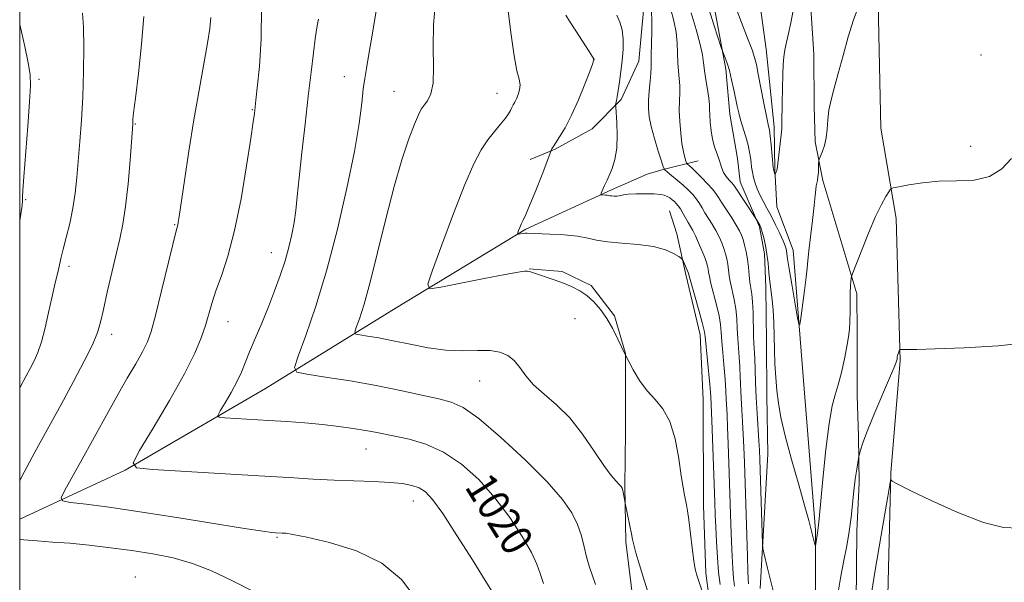
# Model space of a CAD drawing. Extents: x 2102300 to 2105200, y 362300 to 365200.
# Drawn here: x 2102500 to 2102750, y 362817 to 362960 of the extents above; entities that cross this region are included whole.
import ezdxf
from ezdxf.enums import TextEntityAlignment as Align

# ---------------------------------------------------------------- set-up
doc = ezdxf.new("R2010")
doc.units = 0
doc.header["$MEASUREMENT"] = 0
doc.linetypes.add('rvrstm', pattern=[117.1, 50, -3.9, 0.5, -3.9, 0.5, -3.9, 0.5, -3.9, 50])
for name, color, linetype, lineweight in [('32000', 7, 'Continuous', 0), ('DTM HARD BREAKLINE', 7, 'Continuous', 0), ('DTM SPOT ELEVATION', 2, 'Continuous', 13), ('INDEX CONTOUR', 41, 'Continuous', 13), ('INDEX CONTOUR LABEL', 244, 'Continuous', 0), ('INTERMEDIATE CONTOUR', 44, 'Continuous', 0), ('STREAM - RIVER SINGLE LINE', 142, 'rvrstm', 0)]:
    doc.layers.add(name, color=color, linetype=linetype, lineweight=lineweight)
doc.styles.add('Style-ITALICS', font='ITALICS.shx')

msp = doc.modelspace()

# ---------------------------------------------------------------- linework, layer by layer
at = {"layer": '32000', "flags": 128}
msp.add_lwpolyline([(2102500, 362500), (2105000, 362500), (2105000, 365000), (2102500, 365000), (2102500, 362500)], dxfattribs=at)
at = {"layer": 'DTM HARD BREAKLINE'}
for points in [[(2102623.523, 363101.706, 997.711), (2102639.18, 363087.153, 998.726), (2102645.293, 363080.679, 999.497), (2102651.334, 363070.441, 999.741), (2102653.691, 363063.705, 999.891), (2102657.601, 363050.231, 999.854), (2102661.051, 363038.812, 999.854), (2102662.689, 363030.553, 999.778), (2102664.117, 363021.224, 999.76), (2102667.35, 363005.946, 1000.079), (2102672.166, 362988.057, 1000.361), (2102673.561, 362980.918, 1000.324), (2102675.072, 362969.747, 1000.925), (2102679.3, 362947.034, 1002.26), (2102680.291, 362935.582, 1002.654), (2102682.272, 362924.346, 1003.181), (2102682.902, 362918.446, 1003.256), (2102687.783, 362906.964, 1004.177), (2102689.097, 362900.145, 1004.327), (2102689.39, 362891.654, 1004.421), (2102689.566, 362877.752, 1004.402), (2102689.669, 362864.176, 1004.553), (2102689.92, 362849.343, 1004.966), (2102688.025, 362815.278, 1006.451)], [(2102712.716, 363096.684, 997.107), (2102707.472, 363083.363, 997.237), (2102702.201, 363070.409, 997.449), (2102698.738, 363063.224, 997.628), (2102696.079, 363054.472, 997.53), (2102693.456, 363042.267, 998.002), (2102692.956, 363029.291, 998.733), (2102692.653, 363021.089, 998.88), (2102693.342, 363006.022, 1000.181), (2102695.994, 362994.232, 1000.36), (2102697.879, 362981.858, 1000.36), (2102699.612, 362973.822, 1000.246), (2102700.833, 362962.553, 1000.766), (2102701.645, 362950.836, 1001.579), (2102701.717, 362937.585, 1001.807), (2102701.922, 362928.555, 1001.807), (2102703.883, 362918.791, 1002.214), (2102712.506, 362890.028, 1004.328), (2102712.613, 362880.06, 1004.311), (2102712.577, 362864.172, 1004.848), (2102712.982, 362853.837, 1005.743), (2102713.132, 362842.011, 1006.328), (2102712.571, 362829.759, 1006.409), (2102712.355, 362811.565, 1007.369)], [(2102629.629, 362924.067, 1012.673), (2102635.922, 362926.74, 1011.883), (2102645.311, 362931.906, 1011.225), (2102652.715, 362939.334, 1009.703), (2102657.226, 362949.078, 1008.876), (2102658.469, 362962.858, 1008.707), (2102658.145, 362973.03, 1008.519), (2102655.407, 362988.775, 1007.88), (2102651.189, 363002.634, 1007.748), (2102647.381, 363012.89, 1007.673), (2102644.334, 363023.669, 1007.917), (2102626.153, 363060.673, 1009.571), (2102621.671, 363067.604, 1009.684), (2102615.015, 363077.893, 1009.834), (2102608.003, 363086.299, 1009.985), (2102601.674, 363094.427, 1010.079)], [(2102694.784, 362678.754, 1013.571), (2102708.316, 362709.369, 1012.264), (2102716.604, 362755.146, 1010.394), (2102719.898, 362792.759, 1009.369), (2102721.142, 362844.564, 1007.954), (2102723.497, 362873.066, 1006.117), (2102722.505, 362909.11, 1004.604), (2102718.662, 362932.08, 1002.799), (2102717.828, 362967.701, 1002.246), (2102712.112, 363007.772, 1001.758), (2102712.021, 363040.983, 1001.27), (2102712.392, 363052.179, 1000.929), (2102714.993, 363061.669, 1000.539), (2102718.682, 363069.092, 999.465), (2102726.462, 363077.507, 999.303), (2102733.781, 363083.559, 999.254), (2102742.413, 363088.312, 999.384), (2102751.087, 363091.127, 999.514), (2102788.968, 363091.606, 1000.766), (2102847.57, 363086.581, 1002.994), (2102875.244, 363080.088, 1003.97), (2102890.102, 363078.214, 1004.328)], [(2102500, 362832.845, 1025.132), (2102526.744, 362845.226, 1022.09), (2102562.401, 362865.948, 1018.875), (2102595.566, 362886.444, 1014.627), (2102628.524, 362906.411, 1011.808), (2102650.224, 362916.366, 1009.74), (2102659.282, 362920.398, 1008.744), (2102663.332, 362921.571, 1008.068), (2102672.289, 362923.725, 1004.985)], [(2102649.554, 362703.696, 1014.59), (2102654.031, 362716.695, 1014.665), (2102663.326, 362738.544, 1014.646), (2102665.307, 362743.581, 1014.59), (2102669.346, 362756.367, 1014.609), (2102675.891, 362788.86, 1014.439), (2102675.446, 362809.631, 1013.932), (2102674.206, 362819.172, 1013.631), (2102673.642, 362836.339, 1013.443), (2102673.556, 362863.129, 1013.03), (2102672.733, 362879.587, 1012.616), (2102669.134, 362894.904, 1012.278), (2102666.862, 362905.232, 1011.545), (2102665.01, 362911.063, 1011.113)], [(2102629.325, 362896.367, 1013.951), (2102637.683, 362895.648, 1013.8), (2102645.045, 362892.087, 1013.819), (2102650.972, 362884.439, 1013.876), (2102653.776, 362874.861, 1013.988), (2102653.839, 362864.996, 1014.345), (2102653.806, 362855.103, 1015.492), (2102653.658, 362841.206, 1015.887), (2102653.875, 362827.096, 1016.244), (2102655.921, 362810.602, 1016.695), (2102656.522, 362801.859, 1016.657), (2102656.617, 362791.994, 1016.695), (2102656.472, 362774.626, 1017.165)]]:
    msp.add_polyline3d(points, dxfattribs=at)
at = {"layer": 'DTM SPOT ELEVATION'}
for p in [(2102645.7, 362949.51, 1012.03), (2102744.02, 362950.58, 1002.9), (2102504.94, 362944.39, 1029.8), (2102582.38, 362945.09, 1018.7), (2102595.01, 362941.41, 1016.9), (2102621.19, 362940.89, 1014.7), (2102559.04, 362936.71, 1022.1), (2102529.36, 362933.1, 1025.9), (2102741.47, 362927.43, 1003.5), (2102501.5, 362913.92, 1029.9), (2102539.38, 362907.53, 1024.1), (2102563.91, 362900.47, 1020.74), (2102512.48, 362896.97, 1027.6), (2102640.98, 362883.74, 1014.59), (2102552.91, 362882.98, 1021.2), (2102523.34, 362879.75, 1025.5), (2102616.82, 362867.92, 1016.84), (2102587.9, 362850.6, 1020.8), (2102599.9, 362837.46, 1022.7), (2102565.33, 362828.24, 1024.16), (2102529.35, 362818.2, 1027.3)]:
    msp.add_point(p, dxfattribs=at)
at = {"layer": 'INDEX CONTOUR'}
for points in [[(2102696.346, 362961.897, 1000), (2102695.773, 362958.726, 1000), (2102695.207, 362956.048, 1000), (2102694.696, 362953.822, 1000), (2102694.287, 362951.918, 1000), (2102694.012, 362950.161, 1000), (2102693.844, 362948.188, 1000), (2102693.736, 362945.592, 1000), (2102693.654, 362942.162, 1000), (2102693.591, 362938.491, 1000), (2102693.529, 362933.333, 1000), (2102693.477, 362931.897, 1000), (2102693.341, 362930.325, 1000), (2102693.09, 362928.106, 1000), (2102692.307, 362921.677, 1000), (2102692.23, 362921.36, 1000), (2102692.109, 362921.052, 1000), (2102691.779, 362920.3759, 1000), (2102691.737, 362920.377, 1000), (2102691.422, 362921.325, 1000), (2102691.364, 362921.568, 1000), (2102691.303, 362922.092, 1000), (2102690.776, 362927.826, 1000), (2102690.543, 362930.03, 1000), (2102690.328, 362931.554, 1000), (2102690.053, 362932.965, 1000), (2102689.613, 362935.073, 1000), (2102688.951, 362938.397, 1000), (2102687.518, 362945.762, 1000), (2102687.031, 362948.176, 1000), (2102686.576, 362949.969, 1000), (2102685.932, 362951.871, 1000), (2102684.934, 362954.47, 1000), (2102683.641, 362957.782, 1000), (2102682.171, 362961.686, 1000)], [(2102632.999, 362816.479, 1020), (2102632.1799, 362819.041, 1020), (2102631.326, 362821.422, 1020), (2102629.925, 362824.385, 1020), (2102627.587, 362828.466, 1020), (2102624.425, 362833.2949, 1020), (2102620.671, 362838.273, 1020), (2102616.541, 362842.868, 1020), (2102612.157, 362846.795, 1020), (2102607.622, 362849.837, 1020), (2102603.079, 362851.863, 1020), (2102598.84, 362853.097, 1020), (2102595.26, 362853.856, 1020), (2102590.233, 362854.883, 1020), (2102587.77, 362855.3429, 1020), (2102584.68, 362855.847, 1020), (2102580.992, 362856.365, 1020), (2102576.855, 362856.847, 1020), (2102572.4179, 362857.253, 1020), (2102567.826, 362857.594, 1020), (2102563.221, 362857.893, 1020), (2102552.107, 362858.568, 1020), (2102550.607, 362858.718, 1020), (2102550.293, 362859.166, 1020), (2102550.898, 362860.296, 1020), (2102552.137, 362862.346, 1020), (2102553.6681, 362864.97, 1020), (2102555.134, 362867.6761, 1020), (2102556.282, 362870.116, 1020), (2102557.276, 362872.531, 1020), (2102558.386, 362875.304, 1020), (2102559.807, 362878.71, 1020), (2102561.4449, 362882.59, 1020), (2102563.133, 362886.6749, 1020), (2102564.721, 362890.729, 1020), (2102566.146, 362894.649, 1020), (2102567.364, 362898.37, 1020), (2102568.3409, 362901.841, 1020), (2102569.097, 362905.085, 1020), (2102569.661, 362908.144, 1020), (2102570.08, 362911.166, 1020), (2102570.471, 362914.719, 1020), (2102570.966, 362919.478, 1020), (2102571.658, 362925.838, 1020), (2102572.468, 362933.07, 1020), (2102573.279, 362940.164, 1020), (2102573.991, 362946.264, 1020), (2102574.578, 362951.132, 1020), (2102575.03, 362954.685, 1020), (2102575.3521, 362956.952, 1020), (2102575.597, 362958.419, 1020), (2102575.832, 362959.683, 1020)], [(2102681.498, 362815.866, 1010), (2102681.26, 362817.896, 1010), (2102681.057, 362820.373, 1010), (2102680.8831, 362823.412, 1010), (2102680.724, 362827.116, 1010), (2102680.567, 362831.53, 1010), (2102680.068, 362847.03, 1010), (2102679.895, 362851.9779, 1010), (2102679.731, 362856.153, 1010), (2102679.584, 362859.263, 1010), (2102679.357, 362863.371, 1010), (2102679.179, 362866.968, 1010), (2102679.021, 362869.261, 1010), (2102678.777, 362872.1, 1010), (2102678.501, 362875.149, 1010), (2102678.267, 362877.952, 1010), (2102678.112, 362880.208, 1010), (2102677.923, 362882.222, 1010), (2102677.55, 362884.4529, 1010), (2102676.9051, 362887.197, 1010), (2102675.489, 362892.615, 1010), (2102675.096, 362894.374, 1010), (2102674.907, 362895.514, 1010), (2102674.8, 362896.313, 1010), (2102674.663, 362897.042, 1010), (2102674.404, 362897.9291, 1010), (2102673.936, 362899.197, 1010), (2102673.215, 362900.964, 1010), (2102672.361, 362902.9379, 1010), (2102671.538, 362904.728, 1010), (2102670.863, 362906.053, 1010), (2102670.283, 362907.077, 1010), (2102669.7, 362908.081, 1010), (2102668.362, 362910.496, 1010), (2102667.727, 362911.582, 1010), (2102667.1901, 362912.373, 1010), (2102666.707, 362912.939, 1010), (2102666.212, 362913.411, 1010), (2102665.65, 362913.884, 1010), (2102665.03, 362914.343, 1010), (2102664.373, 362914.7381, 1010), (2102663.652, 362915.032, 1010), (2102662.654, 362915.23, 1010), (2102661.116, 362915.343, 1010), (2102658.919, 362915.385, 1010), (2102656.5169, 362915.362, 1010), (2102654.506, 362915.276, 1010), (2102653.314, 362915.141, 1010), (2102652.233, 362914.8721, 1010), (2102651.611, 362914.814, 1010), (2102650.9, 362914.812, 1010), (2102650.27, 362914.846, 1010), (2102649.839, 362914.899, 1010), (2102649.179, 362915.015, 1010), (2102648.719, 362915.057, 1010), (2102647.817, 362915.102, 1010), (2102647.5969, 362915.126, 1010), (2102647.557, 362915.238, 1010), (2102647.661, 362915.533, 1010), (2102648.158, 362916.752, 1010), (2102648.469, 362917.45, 1010), (2102649.169, 362918.873, 1010), (2102649.692, 362920.033, 1010), (2102650.386, 362921.774, 1010), (2102651.086, 362924.103, 1010), (2102651.578, 362926.978, 1010), (2102651.715, 362930.262, 1010), (2102651.606, 362933.45, 1010), (2102651.32, 362937.326, 1010), (2102651.303, 362937.9481, 1010), (2102651.362, 362938.343, 1010), (2102651.485, 362938.972, 1010), (2102651.677, 362940.023, 1010), (2102651.945, 362941.608, 1010), (2102652.284, 362943.787, 1010), (2102652.645, 362946.393, 1010), (2102652.966, 362949.204, 1010), (2102653.18, 362952.01, 1010), (2102653.204, 362954.656, 1010), (2102652.948, 362957, 1010), (2102652.373, 362958.96, 1010), (2102651.627, 362960.686, 1010)], [(2102500, 362908.568, 1030), (2102500.27, 362910.25, 1030), (2102500.602, 362912.512, 1030), (2102500.721, 362913.581, 1030), (2102500.729, 362914.068, 1030), (2102500.727, 362914.642, 1030), (2102500.805, 362916.199, 1030), (2102501.0511, 362919.692, 1030), (2102502.055, 362932.575, 1030), (2102502.513, 362938.742, 1030), (2102502.731, 362942.807, 1030), (2102502.63, 362945.622, 1030), (2102502.149, 362948.581, 1030), (2102501.266, 362952.743, 1030), (2102500, 362958.333, 1030)]]:
    msp.add_polyline3d(points, dxfattribs=at)
at = {"layer": 'INTERMEDIATE CONTOUR'}
for points in [[(2102660.146, 362812.363, 1016), (2102658.488, 362817.648, 1016), (2102657.387, 362821.219, 1016), (2102656.46, 362824.312, 1016), (2102655.908, 362826.31, 1016), (2102655.598, 362827.671, 1016), (2102655.315, 362829.117, 1016), (2102654.901, 362831.153, 1016), (2102653.705, 362836.88, 1016), (2102653.291, 362839.224, 1016), (2102653.115, 362840.106, 1016), (2102652.955, 362840.685, 1016), (2102652.706, 362841.108, 1016), (2102652.234, 362841.606, 1016), (2102651.413, 362842.434, 1016), (2102650.135, 362843.923, 1016), (2102648.299, 362846.429, 1016), (2102645.848, 362850.116, 1016), (2102642.914, 362854.4, 1016), (2102639.674, 362858.5071, 1016), (2102636.326, 362861.844, 1016), (2102633.1571, 362864.543, 1016), (2102630.473, 362866.917, 1016), (2102628.476, 362869.199, 1016), (2102626.936, 362871.305, 1016), (2102625.516, 362873.072, 1016), (2102623.91, 362874.369, 1016), (2102621.926, 362875.197, 1016), (2102619.403, 362875.59, 1016), (2102616.223, 362875.629, 1016), (2102612.457, 362875.577, 1016), (2102608.221, 362875.745, 1016), (2102603.6669, 362876.346, 1016), (2102599.095, 362877.22, 1016), (2102594.84, 362878.109, 1016), (2102591.202, 362878.805, 1016), (2102588.3329, 362879.29, 1016), (2102586.349, 362879.595, 1016), (2102585.314, 362879.813, 1016), (2102585.081, 362880.294, 1016), (2102585.448, 362881.449, 1016), (2102586.248, 362883.686, 1016), (2102587.431, 362887.398, 1016), (2102588.983, 362892.9739, 1016), (2102590.864, 362900.524, 1016), (2102592.939, 362909.039, 1016), (2102595.052, 362917.234, 1016), (2102597.0521, 362924.043, 1016), (2102598.816, 362929.2959, 1016), (2102600.224, 362933.043, 1016), (2102601.218, 362935.415, 1016), (2102601.966, 362936.854, 1016), (2102602.696, 362937.882, 1016), (2102603.558, 362939.009, 1016), (2102604.386, 362940.711, 1016), (2102604.935, 362943.449, 1016), (2102605.057, 362947.531, 1016), (2102604.9921, 362952.634, 1016), (2102605.076, 362958.278, 1016), (2102605.549, 362963.998, 1016)], [(2102500, 362866.091, 1028), (2102500.132, 362866.356, 1028), (2102501.555, 362869.072, 1028), (2102502.658, 362871.095, 1028), (2102503.65, 362872.971, 1028), (2102504.596, 362875.097, 1028), (2102505.525, 362877.832, 1028), (2102506.453, 362881.376, 1028), (2102507.347, 362885.296, 1028), (2102508.16, 362888.997, 1028), (2102508.853, 362892.012, 1028), (2102509.854, 362896.1891, 1028), (2102510.529, 362899.2729, 1028), (2102511.04, 362901.375, 1028), (2102511.807, 362904.315, 1028), (2102512.689, 362907.876, 1028), (2102513.49, 362911.709, 1028), (2102514.0641, 362915.557, 1028), (2102514.475, 362919.536, 1028), (2102515.25, 362928.689, 1028), (2102515.66, 362934.076, 1028), (2102516, 362940.021, 1028), (2102516.211, 362946.395, 1028), (2102516.278, 362952.537, 1028), (2102516.198, 362957.656, 1028), (2102515.975, 362961.208, 1028)], [(2102620.007, 362814.339, 1022), (2102618.2, 362817.279, 1022), (2102614.958, 362822.494, 1022), (2102611.021, 362828.727, 1022), (2102607.394, 362834.281, 1022), (2102604.822, 362837.861, 1022), (2102603.016, 362839.781, 1022), (2102601.431, 362840.757, 1022), (2102599.572, 362841.393, 1022), (2102597.154, 362841.844, 1022), (2102593.946, 362842.153, 1022), (2102589.811, 362842.366, 1022), (2102579.8281, 362842.735, 1022), (2102574.473, 362843.003, 1022), (2102568.347, 362843.365, 1022), (2102560.686, 362843.838, 1022), (2102533.807, 362845.447, 1022), (2102529.639, 362845.864, 1022), (2102528.768, 362847.109, 1022), (2102530.448, 362850.248, 1022), (2102533.876, 362855.903, 1022), (2102538.033, 362862.913, 1022), (2102541.842, 362869.67, 1022), (2102544.478, 362874.923, 1022), (2102546.103, 362878.843, 1022), (2102547.131, 362881.955, 1022), (2102548.764, 362887.575, 1022), (2102549.8051, 362890.751, 1022), (2102551.203, 362894.612, 1022), (2102552.848, 362899.567, 1022), (2102554.57, 362906.045, 1022), (2102556.205, 362914.121, 1022), (2102557.615, 362922.461, 1022), (2102558.672, 362929.3761, 1022), (2102559.292, 362933.624, 1022), (2102559.584, 362935.75, 1022), (2102559.975, 362939.141, 1022), (2102560.324, 362942.308, 1022), (2102560.866, 362947.677, 1022), (2102561.328, 362954.7411, 1022), (2102561.361, 362962.719, 1022)], [(2102646.1889, 362816.25, 1018), (2102644.614, 362820.888, 1018), (2102643.925, 362823.24, 1018), (2102643.301, 362825.836, 1018), (2102642.599, 362828.623, 1018), (2102641.649, 362831.492, 1018), (2102640.217, 362834.4381, 1018), (2102637.828, 362837.863, 1018), (2102633.949, 362842.266, 1018), (2102628.361, 362847.856, 1018), (2102622.105, 362853.659, 1018), (2102616.536, 362858.409, 1018), (2102612.598, 362861.196, 1018), (2102609.584, 362862.55, 1018), (2102606.374, 362863.356, 1018), (2102602.0741, 362864.33, 1018), (2102596.706, 362865.5049, 1018), (2102590.515, 362866.742, 1018), (2102583.877, 362867.907, 1018), (2102577.676, 362868.898, 1018), (2102572.923, 362869.618, 1018), (2102570.381, 362870.154, 1018), (2102569.807, 362871.335, 1018), (2102570.7101, 362874.172, 1018), (2102572.62, 362879.4309, 1018), (2102575.155, 362886.894, 1018), (2102577.955, 362896.097, 1018), (2102580.682, 362906.451, 1018), (2102583.092, 362916.857, 1018), (2102584.966, 362926.095, 1018), (2102586.16, 362933.217, 1018), (2102586.838, 362938.376, 1018), (2102587.241, 362942, 1018), (2102587.59, 362944.624, 1018), (2102588.027, 362947.201, 1018), (2102588.674, 362950.79, 1018), (2102589.603, 362956.146, 1018), (2102590.6861, 362962.812, 1018)], [(2102674.473, 362811.033, 1014), (2102672.386, 362817.084, 1014), (2102671.888, 362818.619, 1014), (2102671.525, 362820.13, 1014), (2102671.176, 362822.301, 1014), (2102670.753, 362825.554, 1014), (2102669.8779, 362832.624, 1014), (2102669.551, 362834.934, 1014), (2102669.291, 362836.448, 1014), (2102668.788, 362838.92, 1014), (2102668.447, 362840.834, 1014), (2102667.977, 362843.862, 1014), (2102667.317, 362848.247, 1014), (2102666.378, 362853.19, 1014), (2102665.06, 362857.636, 1014), (2102663.318, 362860.823, 1014), (2102661.315, 362863.178, 1014), (2102659.267, 362865.42, 1014), (2102657.375, 362868.0561, 1014), (2102655.791, 362870.727, 1014), (2102654.65, 362872.859, 1014), (2102653.655, 362874.778, 1014), (2102651.889, 362878.543, 1014), (2102650.597, 362881.107, 1014), (2102649.093, 362883.739, 1014), (2102647.476, 362886.0619, 1014), (2102645.78, 362888.006, 1014), (2102644.02, 362889.577, 1014), (2102642.195, 362890.801, 1014), (2102640.2379, 362891.79, 1014), (2102638.063, 362892.677, 1014), (2102635.661, 362893.554, 1014), (2102630.198, 362895.444, 1014), (2102629.47, 362895.673, 1014), (2102628.925, 362895.764, 1014), (2102628.178, 362895.7419, 1014), (2102626.5421, 362895.499, 1014), (2102623.254, 362894.893, 1014), (2102617.958, 362893.866, 1014), (2102606.893, 362891.679, 1014), (2102604.15, 362891.309, 1014), (2102603.598, 362892.4251, 1014), (2102604.763, 362895.984, 1014), (2102607.143, 362902.454, 1014), (2102610.11, 362910.355, 1014), (2102613.008, 362917.718, 1014), (2102615.333, 362923.026, 1014), (2102617.199, 362926.572, 1014), (2102618.874, 362929.101, 1014), (2102620.547, 362931.226, 1014), (2102622.1, 362933.047, 1014), (2102623.338, 362934.534, 1014), (2102624.129, 362935.679, 1014), (2102624.596, 362936.56, 1014), (2102624.926, 362937.276, 1014), (2102625.275, 362937.928, 1014), (2102625.671, 362938.625, 1014), (2102626.11, 362939.4739, 1014), (2102626.568, 362940.5501, 1014), (2102626.922, 362941.782, 1014), (2102627.029, 362943.062, 1014), (2102626.786, 362944.442, 1014), (2102626.253, 362946.607, 1014), (2102625.534, 362950.401, 1014), (2102624.722, 362956.277, 1014), (2102623.877, 362963.124, 1014)], [(2102685.072, 362816.421, 1008), (2102684.98, 362817.612, 1008), (2102684.881, 362819.713, 1008), (2102684.749, 362823.4301, 1008), (2102684.0019, 362847.229, 1008), (2102683.86, 362851.127, 1008), (2102683.711, 362854.426, 1008), (2102683.535, 362857.5649, 1008), (2102683.351, 362860.608, 1008), (2102683.187, 362863.531, 1008), (2102682.945, 362868.962, 1008), (2102682.811, 362871.487, 1008), (2102682.638, 362873.911, 1008), (2102682.453, 362876.295, 1008), (2102682.296, 362878.71, 1008), (2102682.186, 362881.204, 1008), (2102682.052, 362883.727, 1008), (2102681.803, 362886.204, 1008), (2102681.382, 362888.568, 1008), (2102680.44, 362892.774, 1008), (2102680.145, 362894.551, 1008), (2102679.774, 362897.55, 1008), (2102679.54, 362898.863, 1008), (2102679.219, 362900.145, 1008), (2102678.789, 362901.48, 1008), (2102678.2329, 362902.932, 1008), (2102677.549, 362904.4771, 1008), (2102676.736, 362906.0699, 1008), (2102675.812, 362907.662, 1008), (2102673.986, 362910.598, 1008), (2102673.248, 362911.836, 1008), (2102672.562, 362912.963, 1008), (2102671.804, 362914.055, 1008), (2102670.87, 362915.181, 1008), (2102669.739, 362916.359, 1008), (2102668.41, 362917.598, 1008), (2102666.9251, 362918.875, 1008), (2102665.5, 362920.0441, 1008), (2102664.393, 362920.931, 1008), (2102663.762, 362921.489, 1008), (2102663.376, 362922.19, 1008), (2102662.905, 362923.632, 1008), (2102662.115, 362926.197, 1008), (2102661.172, 362929.384, 1008), (2102660.338, 362932.474, 1008), (2102659.82, 362934.937, 1008), (2102659.606, 362937.005, 1008), (2102659.627, 362939.098, 1008), (2102659.808, 362941.499, 1008), (2102660.047, 362943.9339, 1008), (2102660.237, 362945.991, 1008), (2102660.301, 362947.435, 1008), (2102660.2941, 362948.748, 1008), (2102660.304, 362950.588, 1008), (2102660.489, 362956.592, 1008), (2102660.523, 362959.464, 1008), (2102660.427, 362961.461, 1008)], [(2102691.593, 362813.272, 1006), (2102689.839, 362820.43, 1006), (2102688.9089, 362824.324, 1006), (2102688.688, 362825.375, 1006), (2102688.579, 362826.669, 1006), (2102688.49, 362829.313, 1006), (2102687.919, 362848.006, 1006), (2102687.824, 362850.348, 1006), (2102687.69, 362852.699, 1006), (2102687.244, 362859.67, 1006), (2102687.016, 362863.691, 1006), (2102686.842, 362867.539, 1006), (2102686.602, 362873.713, 1006), (2102686.404, 362877.441, 1006), (2102686.324, 362879.468, 1006), (2102686.182, 362885.2319, 1006), (2102686.0551, 362887.955, 1006), (2102685.859, 362889.9381, 1006), (2102685.392, 362892.933, 1006), (2102685.194, 362894.728, 1006), (2102684.996, 362896.745, 1006), (2102684.749, 362898.788, 1006), (2102684.418, 362900.685, 1006), (2102684.0341, 362902.36, 1006), (2102683.641, 362903.763, 1006), (2102683.251, 362904.9, 1006), (2102682.736, 362906.015, 1006), (2102681.934, 362907.4111, 1006), (2102680.761, 362909.271, 1006), (2102678.271, 362913.115, 1006), (2102677.452, 362914.411, 1006), (2102676.763, 362915.429, 1006), (2102675.881, 362916.528, 1006), (2102674.592, 362917.9559, 1006), (2102673.1, 362919.516, 1006), (2102671.721, 362920.899, 1006), (2102670.702, 362921.866, 1006), (2102670.031, 362922.458, 1006), (2102669.418, 362922.972, 1006), (2102669.289, 362923.208, 1006), (2102669.13, 362923.694, 1006), (2102668.859, 362924.611, 1006), (2102668.51, 362926.059, 1006), (2102668.142, 362928.1179, 1006), (2102667.814, 362930.7869, 1006), (2102667.5729, 362933.7371, 1006), (2102667.462, 362936.562, 1006), (2102667.496, 362938.951, 1006), (2102667.582, 362940.978, 1006), (2102667.595, 362942.819, 1006), (2102667.4551, 362944.633, 1006), (2102667.238, 362946.538, 1006), (2102667.065, 362948.635, 1006), (2102666.927, 362953.606, 1006), (2102666.655, 362956.383, 1006), (2102666.074, 362959.263, 1006), (2102665.337, 362962.131, 1006)], [(2102751.827, 362924.33, 1004), (2102749.361, 362921.725, 1004), (2102746.225, 362919.793, 1004), (2102742.296, 362918.8849, 1004), (2102737.879, 362918.648, 1004), (2102733.386, 362918.5529, 1004), (2102729.215, 362918.197, 1004), (2102725.701, 362917.669, 1004), (2102723.163, 362917.186, 1004), (2102721.774, 362916.879, 1004), (2102721.122, 362916.552, 1004), (2102720.649, 362915.923, 1004), (2102719.8901, 362914.718, 1004), (2102718.759, 362912.687, 1004), (2102717.264, 362909.586, 1004), (2102715.471, 362905.389, 1004), (2102713.686, 362900.949, 1004), (2102711.493, 362895.313, 1004), (2102711.188, 362894.435, 1004), (2102711.096, 362893.948, 1004), (2102711.007, 362893.21, 1004), (2102710.909, 362892.018, 1004), (2102710.8391, 362890.281, 1004), (2102710.8231, 362887.988, 1004), (2102710.8231, 362885.447, 1004), (2102710.79, 362883.048, 1004), (2102710.6731, 362881.034, 1004), (2102710.4269, 362879.066, 1004), (2102710.006, 362876.659, 1004), (2102709.387, 362873.513, 1004), (2102708.635, 362870.061, 1004), (2102707.837, 362866.918, 1004), (2102707.06, 362864.391, 1004), (2102706.293, 362861.547, 1004), (2102705.507, 362857.145, 1004), (2102704.694, 362850.479, 1004), (2102703.939, 362842.9911, 1004), (2102702.994, 362832.954, 1004), (2102702.828, 362831.356, 1004), (2102702.662, 362829.992, 1004), (2102702.454, 362828.7841, 1004), (2102702.055, 362826.081, 1004), (2102701.999, 362826.078, 1004), (2102701.9, 362826.437, 1004), (2102700.893, 362830.4599, 1004), (2102700.349, 362832.506, 1004), (2102699.3519, 362836.066, 1004), (2102697.785, 362841.538, 1004), (2102695.976, 362847.95, 1004), (2102694.361, 362853.991, 1004), (2102693.272, 362858.67, 1004), (2102692.627, 362862.296, 1004), (2102692.242, 362865.5, 1004), (2102691.962, 362868.8, 1004), (2102691.751, 362872.25, 1004), (2102691.606, 362875.792, 1004), (2102691.423, 362882.757, 1004), (2102691.275, 362885.844, 1004), (2102691.032, 362888.492, 1004), (2102690.45, 362893.097, 1004), (2102690.216, 362895.414, 1004), (2102689.989, 362897.767, 1004), (2102689.703, 362900.085, 1004), (2102689.318, 362902.279, 1004), (2102688.897, 362904.191, 1004), (2102688.529, 362905.643, 1004), (2102688.274, 362906.5331, 1004), (2102688.08, 362907.048, 1004), (2102687.87, 362907.448, 1004), (2102686.8689, 362909.125, 1004), (2102681.615, 362917.0619, 1004), (2102681.195, 362917.66, 1004), (2102680.771, 362918.161, 1004), (2102680.135, 362918.862, 1004), (2102679.389, 362919.761, 1004), (2102678.715, 362920.78, 1004), (2102678.24, 362921.86, 1004), (2102677.494, 362924.285, 1004), (2102676.986, 362925.704, 1004), (2102676.421, 362927.329, 1004), (2102675.908, 362929.217, 1004), (2102675.531, 362931.366, 1004), (2102675.295, 362933.531, 1004), (2102675.179, 362935.405, 1004), (2102675.15, 362936.811, 1004), (2102675.112, 362938.073, 1004), (2102674.954, 362939.646, 1004), (2102674.609, 362941.831, 1004), (2102674.182, 362944.327, 1004), (2102673.826, 362946.682, 1004), (2102673.621, 362948.626, 1004), (2102673.365, 362950.619, 1004), (2102672.786, 362953.303, 1004), (2102671.722, 362957.065, 1004), (2102670.441, 362961.283, 1004)], [(2102712.832, 362962.6651, 1002), (2102711.66, 362959.522, 1002), (2102710.364, 362955.252, 1002), (2102709.0481, 362950.455, 1002), (2102707.824, 362945.908, 1002), (2102706.79, 362942.208, 1002), (2102705.991, 362939.216, 1002), (2102705.459, 362936.61, 1002), (2102705.185, 362934.13, 1002), (2102705.017, 362931.765, 1002), (2102704.764, 362929.567, 1002), (2102704.295, 362927.598, 1002), (2102703.727, 362925.971, 1002), (2102702.9659, 362924.157, 1002), (2102702.862, 362923.717, 1002), (2102702.838, 362923.1119, 1002), (2102702.8161, 362922.081, 1002), (2102702.767, 362920.822, 1002), (2102702.674, 362919.65, 1002), (2102702.53, 362918.791, 1002), (2102702.367, 362918.125, 1002), (2102702.224, 362917.4419, 1002), (2102702.121, 362916.503, 1002), (2102701.985, 362914.948, 1002), (2102701.719, 362912.386, 1002), (2102701.27, 362908.652, 1002), (2102700.751, 362904.491, 1002), (2102700.315, 362900.873, 1002), (2102700.066, 362898.447, 1002), (2102699.897, 362896.558, 1002), (2102699.652, 362894.2321, 1002), (2102699.225, 362890.825, 1002), (2102698.286, 362883.8721, 1002), (2102698.025, 362882.224, 1002), (2102697.803, 362882.34, 1002), (2102697.428, 362884.317, 1002), (2102696.013, 362892.47, 1002), (2102695.352, 362896.389, 1002), (2102694.964, 362898.852, 1002), (2102694.697, 362900.814, 1002), (2102694.5789, 362901.41, 1002), (2102694.316, 362902.218, 1002), (2102693.796, 362903.477, 1002), (2102692.951, 362905.33, 1002), (2102691.886, 362907.537, 1002), (2102690.753, 362909.764, 1002), (2102689.681, 362911.746, 1002), (2102688.718, 362913.498, 1002), (2102687.895, 362915.1049, 1002), (2102687.231, 362916.638, 1002), (2102686.714, 362918.1059, 1002), (2102686.3229, 362919.505, 1002), (2102686.037, 362920.832, 1002), (2102685.828, 362922.104, 1002), (2102685.671, 362923.341, 1002), (2102685.526, 362924.586, 1002), (2102685.3109, 362925.981, 1002), (2102684.933, 362927.691, 1002), (2102684.339, 362929.801, 1002), (2102683.008, 362934.193, 1002), (2102682.539, 362935.952, 1002), (2102682.17, 362937.588, 1002), (2102681.308, 362941.767, 1002), (2102680.751, 362944.286, 1002), (2102680.165, 362946.638, 1002), (2102679.601, 362948.519, 1002), (2102679.112, 362949.892, 1002), (2102678.523, 362951.366, 1002), (2102678.205, 362952.2889, 1002), (2102676.33, 362957.995, 1002), (2102674.919, 362962.337, 1002)], [(2102500, 362842.657, 1026), (2102501.113, 362844.775, 1026), (2102503.872, 362849.85, 1026), (2102510.519, 362861.916, 1026), (2102513.69, 362867.761, 1026), (2102516.406, 362872.929, 1026), (2102518.455, 362877.101, 1026), (2102519.729, 362880.163, 1026), (2102520.5291, 362882.836, 1026), (2102521.261, 362886.046, 1026), (2102522.234, 362890.421, 1026), (2102523.365, 362895.396, 1026), (2102524.472, 362900.11, 1026), (2102525.415, 362904, 1026), (2102526.204, 362907.701, 1026), (2102526.887, 362912.1521, 1026), (2102527.5, 362917.901, 1026), (2102528.016, 362923.951, 1026), (2102528.698, 362933.051, 1026), (2102528.76, 362934.236, 1026), (2102528.926, 362935.961, 1026), (2102529.361, 362939.689, 1026), (2102530.123, 362945.919, 1026), (2102530.9589, 362953.386, 1026), (2102531.538, 362960.382, 1026)], [(2102600.6151, 362812.59, 1024), (2102596.92, 362817.521, 1024), (2102591.938, 362821.694, 1024), (2102585.476, 362824.814, 1024), (2102578.655, 362826.955, 1024), (2102572.921, 362828.287, 1024), (2102569.3501, 362828.983, 1024), (2102567.5271, 362829.252, 1024), (2102566.663, 362829.309, 1024), (2102564.953, 362829.3971, 1024), (2102563.995, 362829.478, 1024), (2102561.733, 362829.773, 1024), (2102557.055, 362830.485, 1024), (2102539.887, 362833.252, 1024), (2102530.516, 362834.713, 1024), (2102522.728, 362835.837, 1024), (2102516.849, 362836.613, 1024), (2102512.91, 362837.097, 1024), (2102510.884, 362837.447, 1024), (2102510.508, 362838.238, 1024), (2102511.459, 362840.15, 1024), (2102515.879, 362848.084, 1024), (2102518.462, 362852.762, 1024), (2102522.945, 362860.9459, 1024), (2102525.0881, 362864.753, 1024), (2102527.324, 362868.592, 1024), (2102529.454, 362872.226, 1024), (2102531.2051, 362875.323, 1024), (2102532.413, 362877.79, 1024), (2102533.362, 362880.476, 1024), (2102534.442, 362884.4691, 1024), (2102535.915, 362890.3879, 1024), (2102538.859, 362902.4881, 1024), (2102539.642, 362905.659, 1024), (2102540.108, 362907.492, 1024), (2102540.216, 362908.077, 1024), (2102540.456, 362909.636, 1024), (2102541.821, 362918.797, 1024), (2102542.956, 362926.192, 1024), (2102544.242, 362934.149, 1024), (2102545.554, 362941.71, 1024), (2102547.705, 362953.619, 1024), (2102548.294, 362957.326, 1024), (2102548.526, 362960.086, 1024)], [(2102677.8179, 362816.236, 1012), (2102677.448, 362819.372, 1012), (2102677.134, 362823.1329, 1012), (2102676.886, 362827.1109, 1012), (2102676.7, 362830.802, 1012), (2102676.568, 362833.927, 1012), (2102676.454, 362837.125, 1012), (2102675.752, 362857.88, 1012), (2102675.494, 362863.862, 1012), (2102675.413, 362864.973, 1012), (2102675.23, 362867.034, 1012), (2102674.039, 362879.211, 1012), (2102673.794, 362880.717, 1012), (2102673.298, 362882.702, 1012), (2102672.4291, 362885.827, 1012), (2102670.047, 362894.197, 1012), (2102669.802, 362895.181, 1012), (2102669.722, 362895.402, 1012), (2102668.523, 362898.237, 1012), (2102668.311, 362898.671, 1012), (2102667.996, 362898.986, 1012), (2102667.31, 362899.451, 1012), (2102666.004, 362900.247, 1012), (2102663.9241, 362901.194, 1012), (2102660.936, 362902.024, 1012), (2102657.055, 362902.545, 1012), (2102652.889, 362902.868, 1012), (2102649.193, 362903.182, 1012), (2102646.469, 362903.625, 1012), (2102644.201, 362904.135, 1012), (2102641.622, 362904.603, 1012), (2102638.231, 362904.9429, 1012), (2102634.602, 362905.165, 1012), (2102628.872, 362905.433, 1012), (2102628.345, 362905.412, 1012), (2102627.764, 362905.331, 1012), (2102626.665, 362905.128, 1012), (2102626.4, 362905.0901, 1012), (2102626.342, 362905.186, 1012), (2102626.4431, 362905.498, 1012), (2102626.658, 362906.076, 1012), (2102626.965, 362906.85, 1012), (2102627.348, 362907.717, 1012), (2102627.818, 362908.676, 1012), (2102628.502, 362910.126, 1012), (2102629.555, 362912.566, 1012), (2102631.0369, 362916.2319, 1012), (2102632.638, 362920.298, 1012), (2102635.139, 362926.755, 1012), (2102635.418, 362927.282, 1012), (2102636.0269, 362928.261, 1012), (2102637.07, 362929.85, 1012), (2102638.474, 362932.1629, 1012), (2102640.1201, 362935.303, 1012), (2102641.871, 362939.215, 1012), (2102643.496, 362943.212, 1012), (2102644.744, 362946.451, 1012), (2102645.441, 362948.314, 1012), (2102645.716, 362949.095, 1012), (2102645.807, 362949.505, 1012), (2102645.765, 362949.616, 1012), (2102645.445, 362950.142, 1012), (2102644.571, 362951.497, 1012), (2102641.157, 362956.729, 1012), (2102639.577, 362959.199, 1012), (2102638.675, 362960.701, 1012)], [(2102756.401, 362877.648, 1006), (2102748.385, 362876.815, 1006), (2102739.789, 362876.3121, 1006), (2102732.449, 362876.04, 1006), (2102727.749, 362875.906, 1006), (2102725.273, 362875.858, 1006), (2102723.633, 362875.843, 1006), (2102723.416, 362875.77, 1006), (2102723.313, 362875.574, 1006), (2102723.021, 362874.775, 1006), (2102722.887, 362874.346, 1006), (2102722.813, 362874.003, 1006), (2102722.739, 362873.416, 1006), (2102722.625, 362872.952, 1006), (2102722.181, 362871.767, 1006), (2102721.114, 362869.21, 1006), (2102717.112, 362859.901, 1006), (2102715.21, 362855.321, 1006), (2102714.021, 362852.171, 1006), (2102713.433, 362850.312, 1006), (2102713.1949, 362849.328, 1006), (2102713.083, 362848.794, 1006), (2102712.985, 362848.261, 1006), (2102712.523, 362845.483, 1006), (2102712.149, 362842.995, 1006), (2102711.7681, 362840.024, 1006), (2102711.067, 362833.305, 1006), (2102710.598, 362829.726, 1006), (2102709.962, 362826.076, 1006), (2102709.222, 362822.322, 1006), (2102708.4699, 362818.407, 1006), (2102707.787, 362814.352, 1006)], [(2102753.608, 362830.54, 1008), (2102749.801, 362830.718, 1008), (2102744.689, 362832.014, 1008), (2102738.173, 362834.519, 1008), (2102731.426, 362837.539, 1008), (2102725.938, 362840.185, 1008), (2102722.803, 362841.7811, 1008), (2102721.527, 362842.504, 1008), (2102721.22, 362842.747, 1008), (2102721.097, 362842.6109, 1008), (2102720.792, 362841.036, 1008), (2102720.0401, 362836.672, 1008), (2102718.701, 362828.817, 1008), (2102717.107, 362819.359, 1008), (2102715.712, 362810.833, 1008)], [(2102560.063, 362814.162, 1026), (2102553.843, 362817.238, 1026), (2102548.66, 362819.696, 1026), (2102543.871, 362821.59, 1026), (2102538.944, 362822.988, 1026), (2102533.799, 362824.026, 1026), (2102528.466, 362824.852, 1026), (2102523.0161, 362825.586, 1026), (2102517.673, 362826.2169, 1026), (2102512.7, 362826.705, 1026), (2102508.301, 362827.036, 1026), (2102504.439, 362827.301, 1026), (2102501.0189, 362827.622, 1026), (2102500, 362827.7749, 1026)]]:
    msp.add_polyline3d(points, dxfattribs=at)
at = {"layer": 'STREAM - RIVER SINGLE LINE'}
msp.add_polyline3d([(2102701.976, 362801.152, 1004.932), (2102702.047, 362830.013, 1003.845), (2102699.015, 362868.009, 1002.453), (2102696.363, 362901.057, 1001.333), (2102692.215, 362912.058, 1000.789), (2102691.681, 362921.599, 999.877), (2102691.577, 362932.364, 999.574), (2102689.556, 362952.1, 999.062), (2102683.961, 362991.712, 997.43), (2102680.678, 363016.162, 996.31), (2102679.651, 363033.09, 995.702), (2102679.729, 363038.625, 995.494), (2102681.297, 363049.119, 995.366), (2102690.389, 363068.188, 994.822), (2102693.482, 363073.969, 994.63), (2102697.653, 363082.489, 994.455), (2102698.654, 363089.894, 994.359), (2102698.974, 363099.32, 994.023)], dxfattribs=at)

# ---------------------------------------------------------------- texts
at = {"layer": 'INDEX CONTOUR LABEL', "style": 'Style-ITALICS', "width": 0.875}
msp.add_text('1020', height=8, rotation=302, dxfattribs=at).set_placement((2102616.202, 362843.172, 1020), align=Align.MIDDLE_LEFT)

doc.saveas('drawing.dxf')
